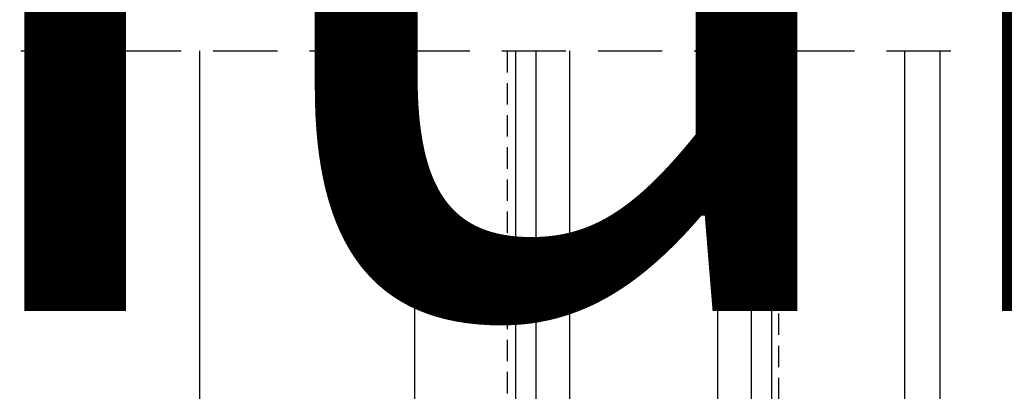
# Model space of a CAD drawing. Units: millimetres. Extents: x -448 to 175867, y -2261 to 550.
# Drawn here: x 3429 to 3575, y -194 to -139 of the extents above; entities that cross this region are included whole.
import ezdxf

# ---------------------------------------------------------------- set-up
doc = ezdxf.new("R2010")
doc.units = ezdxf.units.MM
doc.linetypes.add('NASCOSTA2', pattern=[4.7625, 3.175, -1.5875])
doc.layers.get('0').update_dxf_attribs({"color": 252})
doc.layers.add('Quote', color=252, linetype='Continuous')
doc.styles.add('ROMANS', font='ARIALN.TTF')

# ---------------------------------------------------------------- blocks, each defined once
blk = doc.blocks.new('Nodo Inferiore Fisso')
at = {"linetype": 'NASCOSTA2', "ltscale": 3}
blk.add_line((-3.845, 128.236), (208.319, 128.236), dxfattribs=at)
at = {"ltscale": 20}
for p, q in [((94.114, 128.236), (94.114, -0.36)), ((126.114, -0.36), (126.114, 128.236)), ((141.114, 10.14), (141.114, 128.236)), ((144.114, 10.14), (144.114, 128.236)), ((149.114, 24.64), (149.114, 128.236)), ((171.114, 24.64), (171.114, 128.236)), ((176.114, 10.14), (176.114, 128.236)), ((179.114, 10.14), (179.114, 128.236)), ((204.114, 2.64), (204.114, 128.236))]:
    blk.add_line(p, q, dxfattribs=at)
blk.add_line((198.822, 128.236), (198.822, 1.895))
at = {"color": 215, "linetype": 'NASCOSTA2', "true_color": 0xa953a0}
blk.add_lwpolyline([(139.843, 128.236), (139.843, 9.895), (180.185, 9.895), (180.185, 128.236)], dxfattribs=at)

msp = doc.modelspace()

# ---------------------------------------------------------------- block references
msp.add_blockref('Nodo Inferiore Fisso', (3361.655, -271.659))

# ---------------------------------------------------------------- texts
at = {"layer": 'Quote', "insert": (-446.765, 547.974), "char_height": 121.63922, "attachment_point": 1, "style": 'ROMANS'}
msp.add_mtext_dynamic_manual_height_columns('\\A1;\\pi1443.90487;{\\C32;\\c2648525;SISTEMA HS-SLIM80-52\\P\\pi230.25077;Soluzione per posa con posizionamento libero su spessore muro}', width=4446.05297, gutter_width=105.906, heights=[0], dxfattribs=at)

doc.saveas('drawing.dxf')
